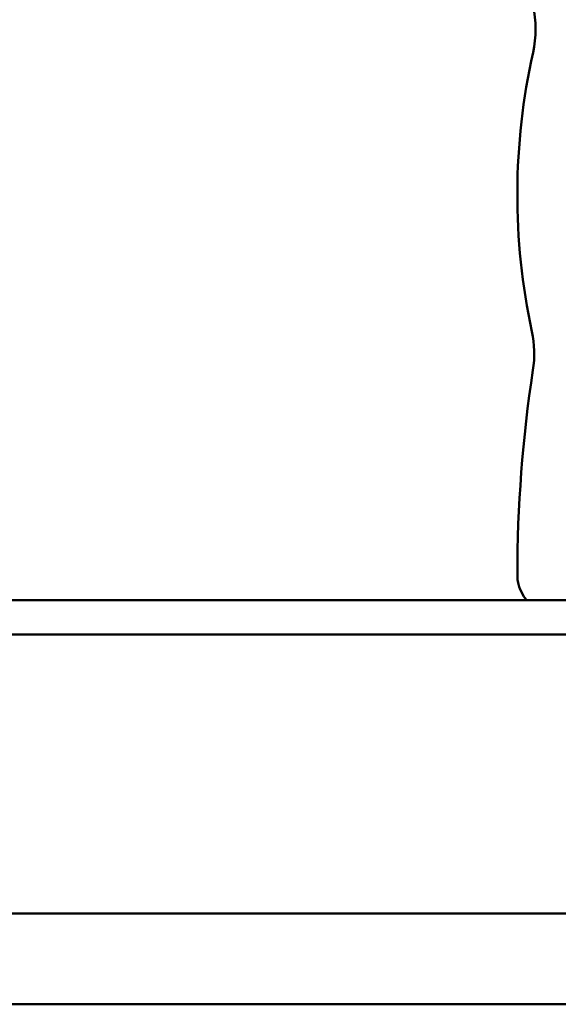
# Model space of a CAD drawing. Units: millimetres. Extents: x 2290 to 9590, y 2200 to 6200.
# Drawn here: x 4327 to 4579, y 3745 to 4204 of the extents above; entities that cross this region are included whole.
import ezdxf

# ---------------------------------------------------------------- set-up
doc = ezdxf.new("R2010")
doc.units = ezdxf.units.MM
doc.header["$LTSCALE"] = 20
doc.layers.add('Viditelná (ISO)', color=7, linetype='Continuous', lineweight=50)

# ---------------------------------------------------------------- blocks, each defined once
blk = doc.blocks.new('VVZ-M2-02')
at = {"layer": 'Viditelná (ISO)'}
for p, q in [((1939.78, -2266.52), (2350.22, -2266.52)), ((1936.97, -2282.52), (2353.03, -2282.52)), ((3617, -2412.8), (1573, -2412.8)), ((3617, -2455.2), (1573, -2455.2))]:
    blk.add_line(p, q, dxfattribs=at)
for centre, radius, start, end in [((2228.54, -2000.07), 50, 347.399, 12.7299), ((2574.38, -2077.38), 304.38, 167.399, 192.1027), ((2227.88, -2151.68), 50, 351.2806, 12.1027), ((2901.54, -2255), 631.54, 171.28064, 180)]:
    blk.add_arc(centre, radius, start, end, dxfattribs=at)
blk.add_open_spline([(2270, -2255), (2270, -2255.93), (2270.17, -2257.79), (2271.08, -2261.27), (2272.56, -2264.15), (2273.84, -2265.99), (2274.23, -2266.52)], degree=3, knots=[0, 0, 0, 0, 0.1915188, 0.3830376, 0.7660753, 0.9265482, 0.9265482, 0.9265482, 0.9265482], dxfattribs=at)

msp = doc.modelspace()

# ---------------------------------------------------------------- block references
msp.add_blockref('VVZ-M2-02', (2290, 6200))

doc.saveas('drawing.dxf')
